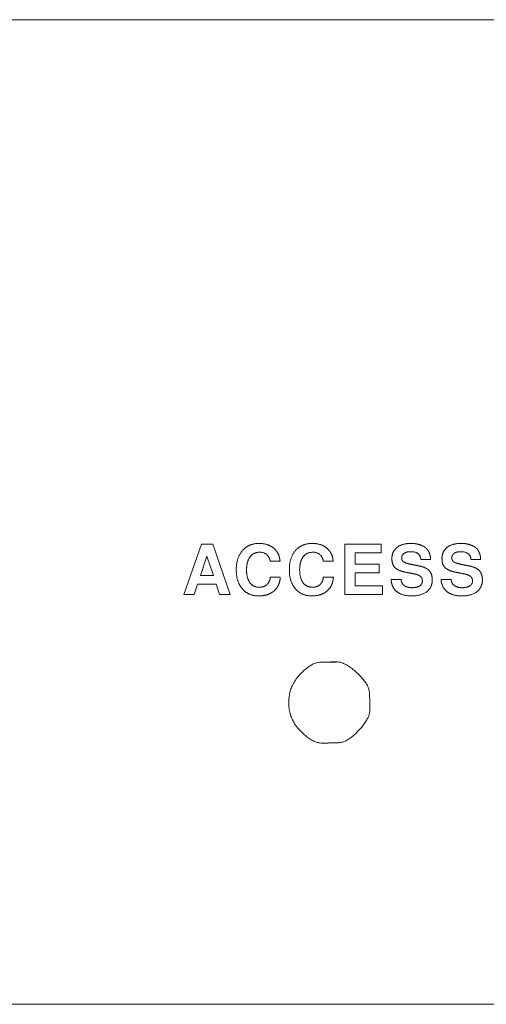
# Model space of a CAD drawing. Units: millimetres. Extents: x -12357 to 15743, y -5884 to 12316.
# Drawn here: x -4197 to -3477, y 4505 to 6022 of the extents above; entities that cross this region are included whole.
import ezdxf

# ---------------------------------------------------------------- set-up
doc = ezdxf.new("R2010")
doc.units = ezdxf.units.MM
doc.header["$LTSCALE"] = 100
doc.layers.get('DEFPOINTS').update_dxf_attribs({"lineweight": 18})
doc.layers.add('_U+30EC_U+30A4_U+30E4_U+30FC 1', color=7, linetype='Continuous', lineweight=18)

# ---------------------------------------------------------------- blocks, each defined once
blk = doc.blocks.new('グループ-4-1')
at = {"layer": '_U+30EC_U+30A4_U+30E4_U+30FC 1', "lineweight": 18}
for p, q in [((-161.253, 56.121), (-4.259, 56.121)), ((-4.259, 25.769), (-161.253, 25.769))]:
    blk.add_line(p, q, dxfattribs=at)
at = {"layer": '_U+30EC_U+30A4_U+30E4_U+30FC 1', "lineweight": 18, "flags": 128}
for points in [[(-111.73, 38.718), (-112.308, 38.718), (-112.412, 38.407), (-112.735, 38.407), (-112.187, 39.951), (-111.836, 39.951), (-111.302, 38.407), (-111.629, 38.407)], [(-107.445, 39.072), (-107.445, 38.671), (-106.608, 38.671), (-106.608, 38.407), (-107.762, 38.407), (-107.762, 39.951), (-106.647, 39.951), (-106.647, 39.686), (-107.445, 39.686), (-107.445, 39.336), (-106.706, 39.336), (-106.706, 39.072)], [(-111.817, 38.983), (-112.018, 39.586), (-112.219, 38.983), (-111.817, 38.983)]]:
    blk.add_lwpolyline(points, dxfattribs=at)
at = {"layer": '_U+30EC_U+30A4_U+30E4_U+30FC 1', "color": 29, "lineweight": 18, "true_color": 0x4c2f26}
blk.add_open_spline([(-0.256, 29.771), (-0.256, 29.358), (-0.504, 28.182), (-1.38, 26.893), (-2.67, 26.016), (-3.846, 25.769), (-82.756, 25.769), (-161.665, 25.769), (-162.841, 26.016), (-164.131, 26.893), (-165.007, 28.182), (-165.255, 29.358), (-165.255, 40.945), (-165.255, 52.532), (-165.007, 53.709), (-164.131, 54.998), (-162.841, 55.874), (-161.665, 56.121), (-82.756, 56.121), (-3.846, 56.121), (-2.67, 55.874), (-1.38, 54.998), (-0.504, 53.709), (-0.256, 52.532), (-0.256, 40.945), (-0.256, 29.771)], degree=2, knots=[0, 0, 0, 0.002199, 0.004399, 0.006598, 0.008798, 0.010997, 0.429345, 0.431544, 0.433743, 0.435942, 0.438141, 0.44034, 0.499893, 0.502093, 0.504293, 0.506493, 0.508693, 0.510893, 0.929431, 0.931631, 0.933832, 0.936032, 0.938233, 0.940433, 1, 1, 1], dxfattribs=at)
at = {"layer": '_U+30EC_U+30A4_U+30E4_U+30FC 1', "lineweight": 18}
for points, knots in [([(-0.256, 29.771), (-0.256, 29.358), (-0.504, 28.182), (-1.38, 26.893), (-2.67, 26.016), (-3.846, 25.769), (-82.756, 25.769), (-161.665, 25.769), (-162.841, 26.016), (-164.131, 26.893), (-165.007, 28.182), (-165.255, 29.358), (-165.255, 40.945), (-165.255, 52.532), (-165.007, 53.709), (-164.131, 54.998), (-162.841, 55.874), (-161.665, 56.121), (-82.756, 56.121), (-3.846, 56.121), (-2.67, 55.874), (-1.38, 54.998), (-0.504, 53.709), (-0.256, 52.532), (-0.256, 52.12)], [0, 0, 0, 0.002339, 0.004678, 0.007016, 0.009355, 0.011694, 0.456539, 0.458878, 0.461216, 0.463554, 0.465892, 0.468231, 0.531556, 0.533895, 0.536235, 0.538574, 0.540913, 0.543253, 0.988301, 0.99064, 0.99298, 0.99532, 0.99766, 1, 1, 1]), ([(-110.066, 39.427), (-110.096, 39.566), (-110.262, 39.705), (-110.491, 39.705), (-110.638, 39.633), (-110.691, 39.561), (-110.744, 39.489), (-110.797, 39.289), (-110.797, 39.035), (-110.746, 38.838), (-110.694, 38.767), (-110.643, 38.696), (-110.5, 38.625), (-110.334, 38.625), (-110.215, 38.666), (-110.17, 38.706), (-110.126, 38.746), (-110.074, 38.86), (-110.066, 38.935), (-109.911, 38.935), (-109.757, 38.935), (-109.765, 38.802), (-109.861, 38.591), (-109.95, 38.514), (-110.039, 38.436), (-110.272, 38.358), (-110.577, 38.358), (-110.832, 38.467), (-110.927, 38.575), (-111.021, 38.684), (-111.115, 38.979), (-111.115, 39.353), (-111.019, 39.649), (-110.924, 39.759), (-110.829, 39.867), (-110.571, 39.976), (-110.271, 39.976), (-110.046, 39.903), (-109.959, 39.83), (-109.872, 39.757), (-109.775, 39.555), (-109.764, 39.427)], [0, 0, 0, 0.022499, 0.044997, 0.067496, 0.089994, 0.089994, 0.112723, 0.135451, 0.158179, 0.180907, 0.180907, 0.203524, 0.22614, 0.248756, 0.271372, 0.271372, 0.29388, 0.316387, 0.316387, 0.362657, 0.362657, 0.402367, 0.442076, 0.442076, 0.481955, 0.521833, 0.561711, 0.60159, 0.60159, 0.641477, 0.681365, 0.721253, 0.76114, 0.76114, 0.80086, 0.84058, 0.880299, 0.920019, 0.920019, 0.96001, 1, 1, 1]), ([(-108.429, 39.427), (-108.458, 39.566), (-108.624, 39.705), (-108.854, 39.705), (-109.001, 39.633), (-109.054, 39.561), (-109.107, 39.489), (-109.16, 39.289), (-109.16, 39.035), (-109.108, 38.838), (-109.006, 38.696), (-108.862, 38.625), (-108.696, 38.625), (-108.578, 38.666), (-108.488, 38.746), (-108.436, 38.86), (-108.429, 38.935), (-108.274, 38.935), (-108.12, 38.935), (-108.127, 38.802), (-108.223, 38.591), (-108.313, 38.514), (-108.401, 38.436), (-108.634, 38.358), (-108.939, 38.358), (-109.194, 38.467), (-109.288, 38.575), (-109.383, 38.684), (-109.478, 38.979), (-109.478, 39.353), (-109.382, 39.649), (-109.287, 39.759), (-109.191, 39.867), (-108.933, 39.976), (-108.633, 39.976), (-108.409, 39.903), (-108.322, 39.83), (-108.235, 39.757), (-108.137, 39.555), (-108.127, 39.427)], [0, 0, 0, 0.022307, 0.044614, 0.066921, 0.089228, 0.089228, 0.111763, 0.134297, 0.156832, 0.179366, 0.201901, 0.224436, 0.24697, 0.269505, 0.29204, 0.314574, 0.314574, 0.360925, 0.360925, 0.400697, 0.440469, 0.440469, 0.480315, 0.520161, 0.560007, 0.599853, 0.599853, 0.639914, 0.679976, 0.720037, 0.760099, 0.760099, 0.799992, 0.839885, 0.879777, 0.91967, 0.91967, 0.959835, 1, 1, 1]), ([(-105.124, 39.481), (-105.272, 39.481), (-105.421, 39.481), (-105.429, 39.601), (-105.591, 39.722), (-105.806, 39.722), (-105.904, 39.696), (-105.94, 39.67), (-105.976, 39.644), (-106.012, 39.575), (-106.012, 39.489), (-105.981, 39.426), (-105.95, 39.405), (-105.92, 39.385), (-105.804, 39.348), (-105.72, 39.33), (-105.599, 39.307), (-105.478, 39.283), (-105.371, 39.262), (-105.216, 39.191), (-105.167, 39.14), (-105.118, 39.091), (-105.07, 38.949), (-105.07, 38.74), (-105.153, 38.556), (-105.32, 38.424), (-105.553, 38.358), (-105.851, 38.358), (-106.081, 38.423), (-106.245, 38.555), (-106.334, 38.745), (-106.342, 38.868), (-106.187, 38.868), (-106.033, 38.868), (-106.029, 38.806), (-105.98, 38.711), (-105.936, 38.678), (-105.891, 38.645), (-105.766, 38.612), (-105.613, 38.612), (-105.5, 38.64), (-105.458, 38.667), (-105.416, 38.695), (-105.375, 38.771), (-105.375, 38.867), (-105.407, 38.938), (-105.473, 38.989), (-105.585, 39.03), (-105.664, 39.044), (-105.772, 39.066), (-105.88, 39.087), (-105.998, 39.109), (-106.165, 39.179), (-106.215, 39.226), (-106.265, 39.274), (-106.315, 39.412), (-106.315, 39.615), (-106.238, 39.79), (-106.161, 39.853), (-106.084, 39.914), (-105.869, 39.976), (-105.69, 39.976), (-105.612, 39.971), (-105.574, 39.966), (-105.537, 39.96), (-105.457, 39.939), (-105.414, 39.922), (-105.372, 39.906), (-105.299, 39.863), (-105.268, 39.838), (-105.238, 39.812), (-105.186, 39.739), (-105.165, 39.694), (-105.145, 39.648), (-105.124, 39.541), (-105.124, 39.481)], [0, 0, 0, 0.023258, 0.023258, 0.042239, 0.06122, 0.080201, 0.099181, 0.099181, 0.117714, 0.136246, 0.154779, 0.173311, 0.173311, 0.191427, 0.209543, 0.209543, 0.235544, 0.235544, 0.25858, 0.281616, 0.281616, 0.30439, 0.327163, 0.349936, 0.372709, 0.395482, 0.418256, 0.441029, 0.463802, 0.486689, 0.509576, 0.509576, 0.53808, 0.53808, 0.549627, 0.561174, 0.561174, 0.572768, 0.584361, 0.595955, 0.607549, 0.607549, 0.619286, 0.631023, 0.642759, 0.654496, 0.666083, 0.67767, 0.67767, 0.693517, 0.693517, 0.710706, 0.727895, 0.727895, 0.74508, 0.762266, 0.779452, 0.796637, 0.796637, 0.813698, 0.830758, 0.847819, 0.864879, 0.864879, 0.881585, 0.89829, 0.89829, 0.915046, 0.931802, 0.931802, 0.94876, 0.965718, 0.965718, 0.982859, 1, 1, 1]), ([(-103.58, 39.481), (-103.728, 39.481), (-103.876, 39.481), (-103.885, 39.601), (-104.047, 39.722), (-104.262, 39.722), (-104.359, 39.696), (-104.395, 39.67), (-104.431, 39.644), (-104.467, 39.575), (-104.467, 39.489), (-104.436, 39.426), (-104.406, 39.405), (-104.375, 39.385), (-104.26, 39.348), (-104.175, 39.33), (-104.054, 39.307), (-103.934, 39.283), (-103.827, 39.262), (-103.671, 39.191), (-103.622, 39.14), (-103.574, 39.091), (-103.525, 38.949), (-103.525, 38.74), (-103.608, 38.556), (-103.691, 38.49), (-103.776, 38.424), (-104.009, 38.358), (-104.306, 38.358), (-104.536, 38.423), (-104.618, 38.489), (-104.701, 38.555), (-104.79, 38.745), (-104.797, 38.868), (-104.643, 38.868), (-104.488, 38.868), (-104.484, 38.806), (-104.435, 38.711), (-104.346, 38.645), (-104.222, 38.612), (-104.069, 38.612), (-103.955, 38.64), (-103.913, 38.667), (-103.872, 38.695), (-103.829, 38.771), (-103.829, 38.867), (-103.863, 38.938), (-103.895, 38.964), (-103.929, 38.989), (-104.04, 39.03), (-104.12, 39.044), (-104.228, 39.066), (-104.336, 39.087), (-104.454, 39.109), (-104.62, 39.179), (-104.67, 39.226), (-104.72, 39.274), (-104.77, 39.412), (-104.77, 39.615), (-104.693, 39.79), (-104.616, 39.853), (-104.539, 39.914), (-104.324, 39.976), (-104.145, 39.976), (-104.068, 39.971), (-104.03, 39.966), (-103.992, 39.96), (-103.912, 39.939), (-103.87, 39.922), (-103.827, 39.906), (-103.754, 39.863), (-103.723, 39.838), (-103.693, 39.812), (-103.641, 39.739), (-103.621, 39.694), (-103.6, 39.648), (-103.58, 39.541), (-103.58, 39.481)], [0, 0, 0, 0.022567, 0.022567, 0.040949, 0.059331, 0.077712, 0.096094, 0.096094, 0.114295, 0.132496, 0.150697, 0.168898, 0.168898, 0.186992, 0.205086, 0.205086, 0.230894, 0.230894, 0.253726, 0.276558, 0.276558, 0.299215, 0.321872, 0.344529, 0.367186, 0.367186, 0.389969, 0.412753, 0.435537, 0.458321, 0.458321, 0.481349, 0.504377, 0.504377, 0.533061, 0.533061, 0.544685, 0.556309, 0.568047, 0.579784, 0.591521, 0.603258, 0.603258, 0.614919, 0.62658, 0.638241, 0.649902, 0.649902, 0.661663, 0.673425, 0.673425, 0.689435, 0.689435, 0.706856, 0.724276, 0.724276, 0.741693, 0.75911, 0.776527, 0.793944, 0.793944, 0.811287, 0.82863, 0.845972, 0.863315, 0.863315, 0.880297, 0.897278, 0.897278, 0.914312, 0.931345, 0.931345, 0.948337, 0.96533, 0.96533, 0.982665, 1, 1, 1])]:
    blk.add_open_spline(points, degree=2, knots=knots, dxfattribs=at)
blk.add_open_spline([(-109.497, 35.072), (-109.497, 35.564), (-108.812, 36.3), (-108.272, 36.323), (-107.755, 36.323), (-107.019, 35.64), (-106.995, 35.099), (-106.995, 34.582), (-107.678, 33.846), (-108.219, 33.822), (-108.764, 33.822), (-109.497, 34.555), (-109.497, 35.072)], degree=2, dxfattribs=at)
at = {"layer": 'DEFPOINTS', "color": 7, "linetype": 'Continuous', "lineweight": 5}
for p, q in [((-110.066, 39.427), (-109.764, 39.427)), ((-108.429, 39.427), (-108.127, 39.427)), ((-107.445, 39.072), (-106.706, 39.072)), ((-111.73, 38.718), (-111.629, 38.407))]:
    blk.add_line(p, q, dxfattribs=at)
at = {"color": 255, "linetype": 'Continuous', "lineweight": 5}
blk.add_wipeout([(-109.497, 35.072), (-109.497, 35.137), (-109.482, 35.245), (-109.462, 35.347), (-109.438, 35.443), (-109.41, 35.532), (-109.377, 35.614), (-109.339, 35.689), (-109.297, 35.758), (-109.251, 35.82), (-109.202, 35.877), (-109.152, 35.93), (-109.102, 35.98), (-109.051, 36.026), (-109, 36.068), (-108.948, 36.106), (-108.895, 36.141), (-108.842, 36.172), (-108.789, 36.2), (-108.737, 36.225), (-108.685, 36.247), (-108.634, 36.266), (-108.584, 36.281), (-108.534, 36.294), (-108.485, 36.303), (-108.437, 36.31), (-108.39, 36.314), (-108.342, 36.317), (-108.294, 36.319), (-108.246, 36.32), (-108.198, 36.319), (-108.151, 36.317), (-108.103, 36.314), (-108.055, 36.309), (-108.007, 36.303), (-107.961, 36.295), (-107.916, 36.285), (-107.871, 36.272), (-107.828, 36.258), (-107.785, 36.241), (-107.744, 36.222), (-107.703, 36.202), (-107.664, 36.179), (-107.624, 36.156), (-107.586, 36.132), (-107.548, 36.107), (-107.511, 36.081), (-107.474, 36.054), (-107.438, 36.027), (-107.403, 35.998), (-107.368, 35.968), (-107.334, 35.934), (-107.301, 35.898), (-107.269, 35.858), (-107.237, 35.815), (-107.206, 35.769), (-107.175, 35.72), (-107.146, 35.668), (-107.118, 35.615), (-107.093, 35.563), (-107.071, 35.511), (-107.053, 35.46), (-107.037, 35.41), (-107.024, 35.36), (-107.015, 35.311), (-107.008, 35.263), (-107.004, 35.215), (-107.001, 35.167), (-106.999, 35.12), (-106.998, 35.072), (-106.999, 35.024), (-107.001, 34.976), (-107.004, 34.928), (-107.009, 34.881), (-107.015, 34.834), (-107.023, 34.787), (-107.033, 34.742), (-107.046, 34.698), (-107.06, 34.654), (-107.077, 34.612), (-107.096, 34.57), (-107.116, 34.53), (-107.139, 34.49), (-107.162, 34.451), (-107.186, 34.413), (-107.211, 34.375), (-107.237, 34.338), (-107.264, 34.301), (-107.291, 34.265), (-107.32, 34.23), (-107.35, 34.195), (-107.384, 34.161), (-107.42, 34.128), (-107.46, 34.096), (-107.503, 34.064), (-107.549, 34.033), (-107.598, 34.002), (-107.65, 33.973), (-107.703, 33.945), (-107.755, 33.92), (-107.807, 33.898), (-107.858, 33.88), (-107.908, 33.864), (-107.958, 33.851), (-108.007, 33.842), (-108.055, 33.835), (-108.103, 33.831), (-108.151, 33.828), (-108.199, 33.826), (-108.246, 33.825), (-108.294, 33.826), (-108.342, 33.828), (-108.39, 33.831), (-108.438, 33.836), (-108.486, 33.842), (-108.535, 33.852), (-108.584, 33.865), (-108.634, 33.88), (-108.685, 33.899), (-108.737, 33.921), (-108.79, 33.946), (-108.843, 33.973), (-108.896, 34.004), (-108.946, 34.036), (-108.995, 34.071), (-109.042, 34.108), (-109.087, 34.147), (-109.131, 34.189), (-109.172, 34.232), (-109.212, 34.278), (-109.249, 34.324), (-109.283, 34.37), (-109.314, 34.416), (-109.341, 34.462), (-109.366, 34.507), (-109.388, 34.552), (-109.406, 34.597), (-109.422, 34.641), (-109.435, 34.686), (-109.447, 34.73), (-109.458, 34.776), (-109.468, 34.821), (-109.477, 34.867), (-109.485, 34.913), (-109.491, 34.96), (-109.497, 35.007)], dxfattribs=at).dxf.layer = '_U+30EC_U+30A4_U+30E4_U+30FC 1'
at = {"layer": '_U+30EC_U+30A4_U+30E4_U+30FC 1', "color": 29, "lineweight": 18, "true_color": 0x4c2f26}
blk.add_open_spline([(-109.497, 35.072), (-109.497, 35.564), (-108.812, 36.3), (-108.272, 36.323), (-107.755, 36.323), (-107.019, 35.64), (-106.995, 35.099), (-106.995, 34.582), (-107.678, 33.846), (-108.219, 33.822), (-108.764, 33.822), (-109.497, 34.555), (-109.497, 35.072)], degree=2, dxfattribs=at)

msp = doc.modelspace()

# ---------------------------------------------------------------- block references
at = {"layer": 'DEFPOINTS', "color": 7, "xscale": 50, "yscale": 50, "zscale": 50}
msp.add_blockref('グループ-4-1', (1692.783, 3216.293), dxfattribs=at)

doc.saveas('drawing.dxf')
